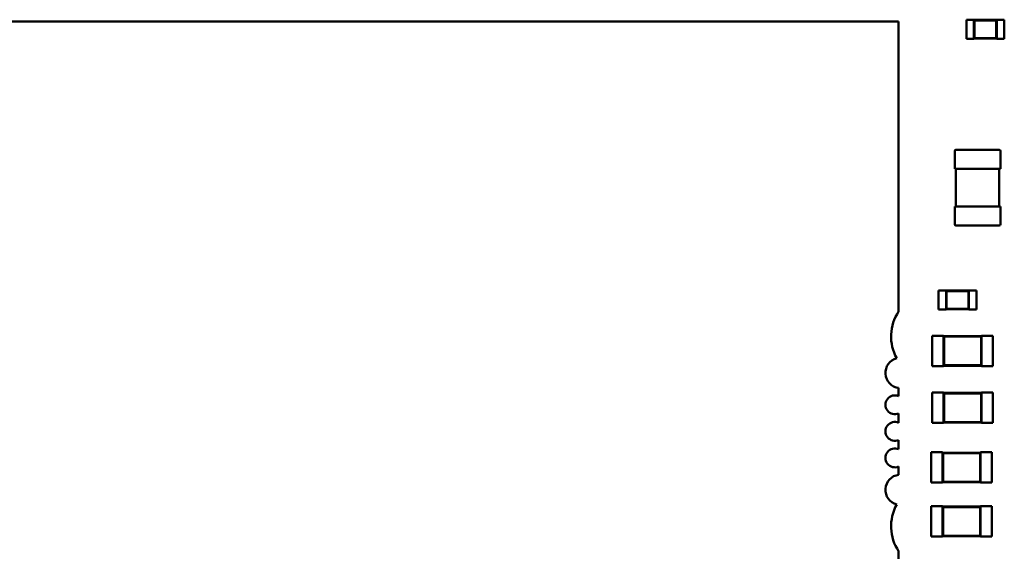
# Model space of a CAD drawing. Units: inches. Extents: x 22 to 44.3, y 8.3 to 24.3.
# Drawn here: x 30.7 to 31.3, y 12.4 to 12.7 of the extents above; entities that cross this region are included whole.
import ezdxf

# ---------------------------------------------------------------- set-up
doc = ezdxf.new("R2010")
doc.units = ezdxf.units.IN
doc.header["$MEASUREMENT"] = 0
doc.layers.add('Visible (ANSI)', color=7, linetype='Continuous', lineweight=50)

msp = doc.modelspace()

# ---------------------------------------------------------------- linework, layer by layer
at = {"layer": 'Visible (ANSI)'}
for p, q in [((30.3971, 12.67734), (31.19936, 12.67734)), ((31.19936, 12.67734), (31.19936, 12.50711)), ((31.23918, 12.66734), (31.23918, 12.67848)), ((31.23918, 12.67848), (31.24363, 12.67848)), ((31.24363, 12.67837), (31.24363, 12.67848)), ((31.24363, 12.67837), (31.24363, 12.66745)), ((31.25701, 12.67837), (31.24363, 12.67837)), ((31.24389, 12.67811), (31.24363, 12.67837)), ((31.25675, 12.67811), (31.24389, 12.67811)), ((31.24389, 12.67811), (31.24389, 12.66771)), ((31.25675, 12.67811), (31.25701, 12.67837)), ((31.25675, 12.66771), (31.25675, 12.67811)), ((31.25701, 12.67837), (31.25701, 12.67848)), ((31.25701, 12.67848), (31.26146, 12.67848)), ((31.25701, 12.66745), (31.25701, 12.67837)), ((31.26146, 12.66734), (31.26146, 12.67848)), ((31.23918, 12.66734), (31.24363, 12.66734)), ((31.24389, 12.66771), (31.24363, 12.66745)), ((31.24363, 12.66734), (31.24363, 12.66745)), ((31.24363, 12.66745), (31.25701, 12.66745)), ((31.24389, 12.66771), (31.25675, 12.66771)), ((31.25675, 12.66771), (31.25701, 12.66745)), ((31.25701, 12.66734), (31.25701, 12.66745)), ((31.25701, 12.66734), (31.26146, 12.66734)), ((31.23239, 12.59095), (31.23239, 12.60143)), ((31.23305, 12.6021), (31.25846, 12.6021)), ((31.25913, 12.60143), (31.25913, 12.59095)), ((31.23239, 12.59095), (31.23305, 12.59095)), ((31.23305, 12.56867), (31.23305, 12.59095)), ((31.23305, 12.59095), (31.25846, 12.59095)), ((31.25846, 12.59095), (31.25846, 12.56867)), ((31.25846, 12.59095), (31.25913, 12.59095)), ((31.23305, 12.56867), (31.23239, 12.56867)), ((31.23239, 12.55819), (31.23239, 12.56867)), ((31.25846, 12.56867), (31.23305, 12.56867)), ((31.25913, 12.56867), (31.25846, 12.56867)), ((31.25913, 12.56867), (31.25913, 12.55819)), ((31.25846, 12.55753), (31.23305, 12.55753)), ((31.22276, 12.50828), (31.22276, 12.51942)), ((31.22276, 12.51942), (31.22722, 12.51942)), ((31.22722, 12.51931), (31.22722, 12.51942)), ((31.22722, 12.51931), (31.22722, 12.50839)), ((31.24059, 12.51931), (31.22722, 12.51931)), ((31.22748, 12.51905), (31.22722, 12.51931)), ((31.24033, 12.51905), (31.22748, 12.51905)), ((31.22748, 12.51905), (31.22748, 12.50865)), ((31.24033, 12.51905), (31.24059, 12.51931)), ((31.24033, 12.50865), (31.24033, 12.51905)), ((31.24059, 12.51931), (31.24059, 12.51942)), ((31.24059, 12.51942), (31.24505, 12.51942)), ((31.24059, 12.50839), (31.24059, 12.51931)), ((31.24505, 12.50828), (31.24505, 12.51942)), ((31.22276, 12.50828), (31.22722, 12.50828)), ((31.22748, 12.50865), (31.22722, 12.50839)), ((31.22722, 12.50828), (31.22722, 12.50839)), ((31.22722, 12.50839), (31.24059, 12.50839)), ((31.22748, 12.50865), (31.24033, 12.50865)), ((31.24033, 12.50865), (31.24059, 12.50839)), ((31.24059, 12.50828), (31.24059, 12.50839)), ((31.24059, 12.50828), (31.24505, 12.50828)), ((31.21909, 12.49286), (31.21909, 12.47503)), ((31.22577, 12.49286), (31.21909, 12.49286)), ((31.22577, 12.49286), (31.22577, 12.49263)), ((31.22577, 12.49263), (31.22577, 12.47525)), ((31.24806, 12.49263), (31.22577, 12.49263)), ((31.22603, 12.49238), (31.22577, 12.49263)), ((31.22603, 12.49238), (31.22603, 12.47551)), ((31.2478, 12.49238), (31.22603, 12.49238)), ((31.2478, 12.49238), (31.24806, 12.49263)), ((31.2478, 12.47551), (31.2478, 12.49238)), ((31.24806, 12.49286), (31.24806, 12.49263)), ((31.25474, 12.49286), (31.24806, 12.49286)), ((31.24806, 12.47525), (31.24806, 12.49263)), ((31.25474, 12.49286), (31.25474, 12.47503)), ((31.22577, 12.47503), (31.21909, 12.47503)), ((31.22603, 12.47551), (31.22577, 12.47525)), ((31.22577, 12.47525), (31.22577, 12.47503)), ((31.22577, 12.47525), (31.24806, 12.47525)), ((31.22603, 12.47551), (31.2478, 12.47551)), ((31.2478, 12.47551), (31.24806, 12.47525)), ((31.24806, 12.47525), (31.24806, 12.47503)), ((31.25474, 12.47503), (31.24806, 12.47503)), ((31.19936, 12.46216), (31.19936, 12.45734)), ((31.21908, 12.44163), (31.21908, 12.45946)), ((31.21908, 12.45946), (31.22577, 12.45946)), ((31.22577, 12.45923), (31.22577, 12.45946)), ((31.22577, 12.45923), (31.22577, 12.44185)), ((31.24805, 12.45923), (31.22577, 12.45923)), ((31.22603, 12.45898), (31.22577, 12.45923)), ((31.2478, 12.45898), (31.22603, 12.45898)), ((31.22603, 12.45898), (31.22603, 12.44211)), ((31.2478, 12.45898), (31.24805, 12.45923)), ((31.2478, 12.44211), (31.2478, 12.45898)), ((31.24805, 12.45923), (31.24805, 12.45946)), ((31.24805, 12.45946), (31.25474, 12.45946)), ((31.24805, 12.44185), (31.24805, 12.45923)), ((31.25474, 12.44163), (31.25474, 12.45946)), ((31.19936, 12.44718), (31.19936, 12.44174)), ((31.21908, 12.44163), (31.22577, 12.44163)), ((31.22603, 12.44211), (31.22577, 12.44185)), ((31.22577, 12.44163), (31.22577, 12.44185)), ((31.22577, 12.44185), (31.24805, 12.44185)), ((31.22603, 12.44211), (31.2478, 12.44211)), ((31.2478, 12.44211), (31.24805, 12.44185)), ((31.24805, 12.44163), (31.24805, 12.44185)), ((31.24805, 12.44163), (31.25474, 12.44163)), ((31.19936, 12.43158), (31.19936, 12.42614)), ((31.21852, 12.40653), (31.21852, 12.42436)), ((31.21852, 12.42436), (31.2252, 12.42436)), ((31.2252, 12.42414), (31.2252, 12.42436)), ((31.2252, 12.42414), (31.2252, 12.40676)), ((31.24749, 12.42414), (31.2252, 12.42414)), ((31.22546, 12.42388), (31.2252, 12.42414)), ((31.24723, 12.42388), (31.22546, 12.42388)), ((31.22546, 12.42388), (31.22546, 12.40701)), ((31.24723, 12.42388), (31.24749, 12.42414)), ((31.24723, 12.40701), (31.24723, 12.42388)), ((31.24749, 12.42414), (31.24749, 12.42436)), ((31.24749, 12.42436), (31.25417, 12.42436)), ((31.24749, 12.40676), (31.24749, 12.42414)), ((31.25417, 12.40653), (31.25417, 12.42436)), ((31.19936, 12.41598), (31.19936, 12.41115)), ((31.21852, 12.40653), (31.2252, 12.40653)), ((31.22546, 12.40701), (31.2252, 12.40676)), ((31.2252, 12.40653), (31.2252, 12.40676)), ((31.2252, 12.40676), (31.24749, 12.40676)), ((31.22546, 12.40701), (31.24723, 12.40701)), ((31.24723, 12.40701), (31.24749, 12.40676)), ((31.24749, 12.40653), (31.24749, 12.40676)), ((31.24749, 12.40653), (31.25417, 12.40653)), ((31.21852, 12.37484), (31.21852, 12.39266)), ((31.21852, 12.39266), (31.2252, 12.39266)), ((31.2252, 12.39244), (31.2252, 12.39266)), ((31.2252, 12.39244), (31.2252, 12.37506)), ((31.24749, 12.39244), (31.2252, 12.39244)), ((31.22546, 12.39218), (31.2252, 12.39244)), ((31.24723, 12.39218), (31.22546, 12.39218)), ((31.22546, 12.39218), (31.22546, 12.37532)), ((31.24723, 12.39218), (31.24749, 12.39244)), ((31.24723, 12.37532), (31.24723, 12.39218)), ((31.24749, 12.39244), (31.24749, 12.39266)), ((31.24749, 12.39266), (31.25417, 12.39266)), ((31.24749, 12.37506), (31.24749, 12.39244)), ((31.25417, 12.37484), (31.25417, 12.39266)), ((31.21852, 12.37484), (31.2252, 12.37484)), ((31.22546, 12.37532), (31.2252, 12.37506)), ((31.2252, 12.37484), (31.2252, 12.37506)), ((31.2252, 12.37506), (31.24749, 12.37506)), ((31.22546, 12.37532), (31.24723, 12.37532)), ((31.24723, 12.37532), (31.24749, 12.37506)), ((31.24749, 12.37484), (31.24749, 12.37506)), ((31.24749, 12.37484), (31.25417, 12.37484)), ((31.19936, 12.36621), (31.19936, 12.19152))]:
    msp.add_line(p, q, dxfattribs=at)
for centre, radius, start, end in [((31.23305, 12.60143), 0.000669, 90, 180), ((31.25846, 12.60143), 0.000669, 0, 90), ((31.23305, 12.55819), 0.000669, 180, 270), ((31.25846, 12.55819), 0.000669, 270, 0), ((31.22165, 12.49237), 0.02672, 146.52347, 208.63564), ((31.20048, 12.47098), 0.00889, 104.85535, 262.79716), ((31.19713, 12.45226), 0.00555, 66.31328, 293.68672), ((31.19713, 12.43666), 0.00555, 66.31328, 293.68672), ((31.19713, 12.42106), 0.00555, 66.31328, 293.68672), ((31.20048, 12.40234), 0.00889, 97.20284, 255.14465), ((31.22165, 12.38094), 0.02672, 151.36436, 213.47653)]:
    msp.add_arc(centre, radius, start, end, dxfattribs=at)

doc.saveas('drawing.dxf')
